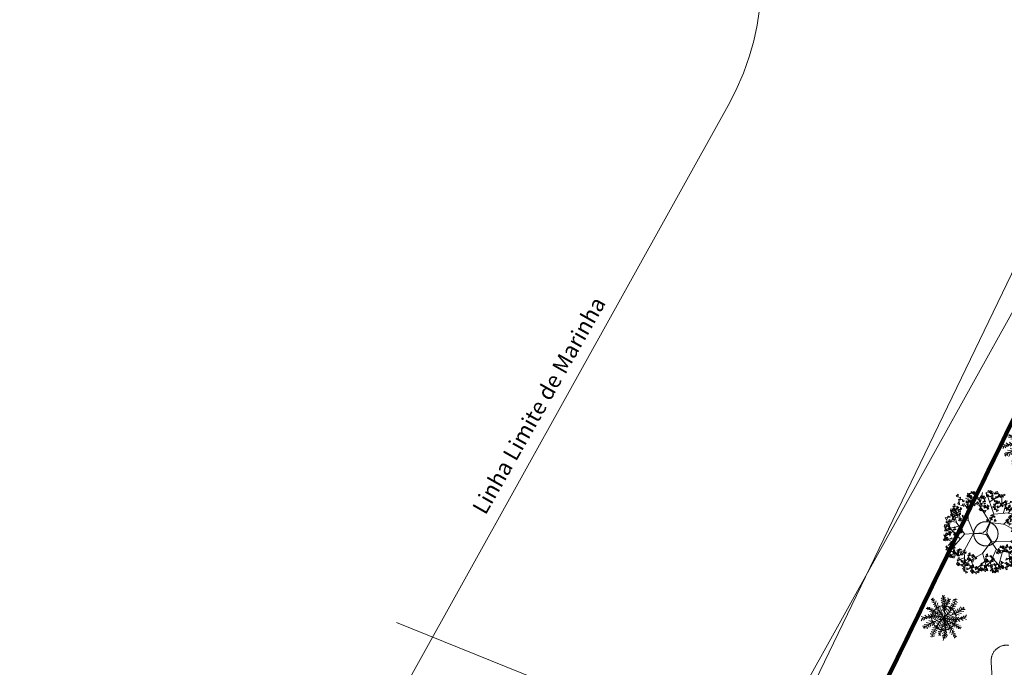
# Model space of a CAD drawing. Units: metres. Extents: x 12783 to 13131, y 5044 to 5708.
# Drawn here: x 12784 to 12877, y 5451 to 5513 of the extents above; entities that cross this region are included whole.
import ezdxf

# ---------------------------------------------------------------- set-up
doc = ezdxf.new("R2010")
doc.units = ezdxf.units.M
doc.header["$LTSCALE"] = 5.08
doc.layers.get('0').update_dxf_attribs({"lineweight": 15})
for name, color, linetype, lineweight in [('AREA DE ABRANGENCIA CONCURSO', 165, 'Continuous', 100), ('ARVORE', 73, 'Continuous', 15), ('MEIO FIO', 6, 'Continuous', 9), ('QUADRAS', 8, 'Continuous', 15), ('TEXTO', 7, 'Continuous', 20)]:
    doc.layers.add(name, color=color, linetype=linetype, lineweight=lineweight)
doc.styles.add('Arial', font='Arial.ttf')

# ---------------------------------------------------------------- blocks, each defined once
blk = doc.blocks.new('ÁRVORE 2')
at = {"layer": 'ARVORE'}
for p, q in [((-0.14, 2.996), (-0.404, 3.833)), ((0.513, 2.004), (0.175, 3.73)), ((-1.974, 2.128), (-1.981, 3.074)), ((-1.093, 2.884), (-1.739, 3.31)), ((-1.406, 1.905), (-0.801, 3.623)), ((-0.368, 2.561), (-1.15, 3.535)), ((-0.804, 1.795), (-0.14, 2.996)), ((-0.13, 2.945), (0.601, 3.615)), ((0.374, 2.798), (1.123, 3.402)), ((0.541, 2.058), (2.353, 2.932)), ((1.659, 2.647), (1.472, 3.281)), ((2.228, 1.693), (2.295, 3.162)), ((-2.201, 1.102), (-3.119, 2.037)), ((-1.959, 2.517), (-2.464, 2.701)), ((-0.374, 1.016), (0.498, 1.995)), ((2.196, 1.641), (3.465, 1.969)), ((2.279, 2.333), (2.904, 2.505)), ((-2.262, 1.105), (-3.568, 0.428)), ((-2.841, 0.828), (-3.303, 1.283)), ((-0.397, 1.022), (-2.27, 1.12)), ((-0.367, 1.003), (-0.129, 0.482)), ((1.224, 0.119), (2.246, 1.693)), ((2.971, 0.932), (3.794, 0.465)), ((3.3, 0.724), (3.712, 1.07)), ((-1.735, -0.539), (-3.398, 0.593)), ((-2.803, 0.134), (-3.259, -0.344)), ((-0.129, 0.482), (0, 0)), ((0, 0), (0.037, -0.213)), ((0.331, 0.115), (0.092, 0.25)), ((0.534, 0), (1.25, 0.058)), ((1.208, 0.103), (1.62, -1.143)), ((2.098, 0.085), (2.806, -1.09)), ((2.493, 0.552), (3.679, -0.831)), ((3.185, -0.209), (3.877, 0.137)), ((-2.292, -1.054), (-3.189, -0.708)), ((-1.673, -0.537), (-2.999, -1.692)), ((-0.374, -0.811), (-1.659, -0.545)), ((-0.368, -0.833), (0.483, -2.505)), ((2.542, -0.676), (3.777, -0.486)), ((-2.167, -1.564), (-3.112, -1.266)), ((-2.206, -1.598), (-2.8, -2.245)), ((-0.835, -1.573), (-2.206, -1.598)), ((-1.716, -1.577), (-2.168, -2.742)), ((1.653, -1.212), (1.504, -3.217)), ((1.62, -1.159), (3.283, -1.73)), ((2.377, -1.436), (2.526, -2.387)), ((2.757, -1.074), (2.971, -2.041)), ((2.806, -1.09), (3.663, -1.281)), ((-0.628, -2.149), (-2.419, -2.484)), ((-1.632, -2.368), (-1.679, -3.14)), ((-0.537, -2.752), (-1.353, -3.231)), ((0.464, -2.436), (0.114, -3.699)), ((0.492, -2.49), (1.732, -3.283)), ((1.604, -2.474), (2.246, -2.629)), ((-0.882, -2.933), (-0.788, -3.463)), ((1.022, -2.854), (0.858, -3.481))]:
    blk.add_line(p, q, dxfattribs=at)
at = {"layer": 'ARVORE', "flags": 128}
for points in [[(-0.864, 3.631), (-1.046, 3.738), (-1.15, 3.646)], [(-0.727, 3.608), (-0.798, 3.855), (-0.999, 3.816)], [(-0.545, 3.631), (-0.49, 3.855), (-0.624, 3.804)], [(-0.343, 3.401), (-0.513, 3.744), (-0.243, 3.45)], [(-0.133, 3.895), (-0.199, 4.101), (-0.354, 3.886)], [(0.06, 3.677), (0.055, 3.888), (-0.079, 3.927)], [(0.434, 3.712), (0.224, 3.766), (0.325, 3.52)], [(0.721, 3.76), (0.54, 3.868), (0.435, 3.775)], [(0.859, 3.737), (0.787, 3.984), (0.586, 3.945)], [(0.982, 3.791), (0.727, 3.822), (0.685, 3.621)], [(1.096, 3.919), (1.022, 3.855), (1.22, 3.656)], [(1.252, 3.934), (1.247, 3.783), (1.383, 3.845)], [(2.045, 3.731), (2.04, 3.579), (2.175, 3.641)], [(2.341, 3.96), (2.086, 4.056), (2.073, 3.85)], [(-2.744, 2.665), (-2.55, 2.79), (-2.682, 2.846)], [(-2.184, 3.117), (-2.07, 3.303), (-2.229, 3.345)], [(-2.066, 2.988), (-1.955, 3.355), (-1.959, 2.956)], [(-1.928, 3.053), (-1.752, 3.345), (-2.016, 3.136)], [(-1.924, 2.931), (-1.774, 3.089), (-1.955, 3.159)], [(-1.716, 2.635), (-1.658, 2.713), (-1.892, 2.867)], [(-1.654, 3.266), (-1.724, 3.531), (-1.888, 3.345)], [(-1.574, 3.205), (-1.482, 3.401), (-1.742, 3.349)], [(-1.624, 3.239), (-1.432, 3.275), (-1.472, 3.066)], [(-1.322, 2.956), (-1.6, 2.956), (-1.349, 3.108)], [(-1.152, 3.583), (-1.361, 3.636), (-1.261, 3.39)], [(-1.146, 3.093), (-1.307, 3.259), (-1.335, 3.118)], [(-0.934, 3.265), (-1.255, 3.382), (-0.999, 3.162)], [(-0.816, 3.292), (-1, 3.409), (-1.033, 3.218)], [(-0.877, 2.939), (-0.951, 2.875), (-0.753, 2.676)], [(-0.565, 3.553), (-0.653, 3.596), (-0.758, 3.336)], [(-0.721, 2.955), (-0.726, 2.803), (-0.59, 2.865)], [(-0.518, 3.414), (-0.562, 3.628), (-0.707, 3.549)], [(-0.201, 3.457), (-0.199, 3.674), (-0.379, 3.601)], [(0.153, 3.382), (0.143, 3.479), (-0.134, 3.431)], [(0.076, 3.245), (-0.045, 3.336), (-0.072, 3.189)], [(0.098, 2.836), (0.37, 2.779), (0.093, 2.681)], [(0.39, 3.623), (0.143, 3.502), (0.357, 3.377)], [(0.362, 2.823), (0.192, 2.698), (0.237, 2.566)], [(0.741, 3.272), (0.36, 3.31), (0.753, 3.383)], [(0.637, 3.131), (0.433, 3.207), (0.422, 3.043)], [(0.77, 3.422), (0.586, 3.539), (0.552, 3.347)], [(0.706, 3.084), (0.701, 2.933), (0.837, 2.995)], [(0.907, 3.674), (0.738, 3.548), (0.782, 3.416)], [(1.021, 3.683), (0.933, 3.725), (0.827, 3.465)], [(0.905, 3.315), (0.92, 3.04), (1.118, 3.189)], [(1.096, 3.544), (0.954, 3.49), (1.064, 3.389)], [(1.238, 3.586), (1.058, 3.463), (1.222, 3.357)], [(1.293, 3.204), (1.077, 3.121), (1.196, 3.04)], [(1.775, 3.588), (1.519, 3.618), (1.477, 3.417)], [(1.632, 3.186), (1.502, 3.014), (1.767, 3.011)], [(1.864, 2.757), (1.63, 2.902), (1.638, 2.654)], [(1.888, 3.716), (1.815, 3.651), (2.013, 3.452)], [(2.03, 3.383), (1.851, 3.259), (2.014, 3.153)], [(2.086, 3.001), (1.87, 2.918), (1.988, 2.836)], [(1.904, 2.758), (2.018, 2.915), (2.132, 2.735)], [(2.156, 2.549), (2.151, 2.76), (2.017, 2.799)], [(2.318, 2.757), (2.115, 2.567), (2.193, 2.85)], [(2.462, 2.673), (2.572, 3.04), (2.568, 2.641)], [(2.471, 2.98), (2.665, 3.105), (2.533, 3.16)], [(2.6, 2.738), (2.776, 3.031), (2.511, 2.822)], [(2.604, 2.617), (2.754, 2.775), (2.572, 2.845)], [(2.874, 2.951), (2.803, 3.217), (2.639, 3.031)], [(2.904, 2.924), (3.095, 2.961), (3.055, 2.752)], [(2.945, 2.599), (3.085, 2.757), (3.014, 2.877)], [(-3.373, 2.152), (-3.101, 2.095), (-3.378, 1.997)], [(-3.136, 1.813), (-3.331, 1.816), (-3.249, 2.013)], [(-3.11, 2.139), (-3.28, 2.014), (-3.235, 1.881)], [(-2.8, 1.932), (-3.033, 1.682), (-2.731, 1.832)], [(-2.922, 2.385), (-2.995, 2.32), (-2.797, 2.122)], [(-2.779, 2.052), (-2.959, 1.928), (-2.795, 1.822)], [(-2.872, 2.489), (-2.757, 2.675), (-2.917, 2.716)], [(-2.652, 1.967), (-2.836, 1.631), (-2.75, 2.021)], [(-2.765, 2.4), (-2.77, 2.248), (-2.635, 2.311)], [(-2.753, 2.359), (-2.643, 2.726), (-2.647, 2.327)], [(-2.554, 1.959), (-2.58, 2.108), (-2.7, 2.019)], [(-2.611, 2.303), (-2.461, 2.46), (-2.643, 2.53)], [(-2.404, 2.006), (-2.345, 2.084), (-2.58, 2.238)], [(-2.311, 2.61), (-2.12, 2.646), (-2.16, 2.437)], [(-2.01, 2.327), (-2.288, 2.327), (-2.037, 2.479)], [(-1.329, 2.706), (-1.057, 2.649), (-1.334, 2.552)], [(-1.133, 2.41), (-1.264, 2.238), (-0.999, 2.235)], [(-1.066, 2.694), (-1.236, 2.568), (-1.191, 2.436)], [(-0.68, 2.224), (-0.896, 2.142), (-0.777, 2.06)], [(-0.518, 2.371), (-0.669, 2.212), (-0.521, 2.139)], [(0.692, 2.736), (0.513, 2.612), (0.676, 2.507)], [(0.747, 2.354), (0.532, 2.271), (0.65, 2.19)], [(0.909, 2.5), (0.758, 2.342), (0.906, 2.268)], [(1.578, 2.286), (1.534, 2.5), (1.389, 2.421)], [(1.551, 2.502), (1.606, 2.726), (1.472, 2.676)], [(1.753, 2.272), (1.583, 2.616), (1.853, 2.322)], [(2.249, 2.254), (2.238, 2.351), (1.962, 2.303)], [(2.172, 2.117), (2.051, 2.208), (2.024, 2.061)], [(2.21, 2.42), (2.381, 2.612), (2.241, 2.761)], [(2.361, 1.804), (2.475, 1.99), (2.316, 2.032)], [(2.661, 2.273), (2.635, 2.423), (2.515, 2.334)], [(2.617, 1.74), (2.793, 2.032), (2.529, 1.823)], [(2.892, 1.953), (2.821, 2.218), (2.657, 2.032)], [(2.896, 2.469), (3.152, 2.492), (3.152, 2.696)], [(2.922, 1.925), (3.113, 1.962), (3.073, 1.753)], [(3.205, 2.641), (2.927, 2.641), (3.178, 2.794)], [(2.963, 1.601), (3.103, 1.758), (3.032, 1.878)], [(-3.761, 1.116), (-3.488, 1.059), (-3.765, 0.962)], [(-3.422, 1.222), (-3.678, 1.252), (-3.72, 1.051)], [(-3.497, 1.104), (-3.667, 0.978), (-3.622, 0.846)], [(-3.309, 1.349), (-3.383, 1.285), (-3.184, 1.086)], [(-3.167, 1.016), (-3.346, 0.893), (-3.183, 0.787)], [(-3.177, 1.856), (-3.308, 1.683), (-3.043, 1.68)], [(-3.152, 1.365), (-3.158, 1.213), (-3.022, 1.275)], [(-2.872, 1.301), (-2.816, 1.525), (-2.951, 1.475)], [(-2.724, 1.67), (-2.94, 1.587), (-2.821, 1.505)], [(-2.669, 1.071), (-2.84, 1.414), (-2.57, 1.12)], [(-2.559, 1.556), (-2.792, 1.701), (-2.784, 1.453)], [(-2.527, 1.127), (-2.526, 1.345), (-2.706, 1.272)], [(-2.46, 1.566), (-2.526, 1.772), (-2.681, 1.556)], [(-2.518, 1.556), (-2.404, 1.714), (-2.29, 1.534)], [(-2.173, 1.052), (-2.184, 1.15), (-2.46, 1.101)], [(-2.266, 1.347), (-2.272, 1.558), (-2.406, 1.598)], [(-2.251, 0.915), (-2.372, 1.007), (-2.398, 0.86)], [(2.127, 1.498), (1.871, 1.529), (1.829, 1.328)], [(1.984, 1.097), (1.854, 0.925), (2.119, 0.922)], [(2.052, 1.381), (1.882, 1.255), (1.927, 1.123)], [(2.24, 1.626), (2.167, 1.562), (2.365, 1.363)], [(2.383, 1.293), (2.203, 1.17), (2.367, 1.064)], [(2.51, 1.209), (2.326, 0.873), (2.412, 1.262)], [(2.397, 1.641), (2.392, 1.49), (2.527, 1.552)], [(2.599, 1.058), (2.449, 0.899), (2.597, 0.826)], [(2.679, 1.275), (2.653, 1.424), (2.533, 1.335)], [(2.829, 1.322), (2.888, 1.4), (2.653, 1.554)], [(2.913, 1.47), (3.17, 1.493), (3.17, 1.698)], [(3.223, 1.642), (2.945, 1.642), (3.196, 1.795)], [(3.375, 1.314), (3.551, 1.607), (3.286, 1.398)], [(3.436, 0.849), (3.41, 0.999), (3.29, 0.91)], [(3.379, 1.193), (3.529, 1.351), (3.347, 1.421)], [(3.586, 0.896), (3.645, 0.975), (3.41, 1.128)], [(3.671, 1.045), (3.927, 1.068), (3.927, 1.273)], [(3.679, 1.5), (3.87, 1.537), (3.83, 1.328)], [(3.981, 1.217), (3.702, 1.217), (3.953, 1.37)], [(3.72, 1.175), (3.86, 1.333), (3.79, 1.453)], [(-3.919, -0.08), (-3.962, 0.134), (-4.107, 0.055)], [(-3.946, 0.136), (-3.89, 0.36), (-4.024, 0.31)], [(-3.633, 0.391), (-3.866, 0.536), (-3.858, 0.288)], [(-3.601, -0.038), (-3.6, 0.18), (-3.78, 0.107)], [(-3.534, 0.401), (-3.599, 0.607), (-3.755, 0.391)], [(-3.565, 0.82), (-3.696, 0.648), (-3.43, 0.645)], [(-3.34, 0.182), (-3.345, 0.394), (-3.479, 0.433)], [(-3.188, 0.897), (-3.42, 0.647), (-3.118, 0.797)], [(-3.112, 0.635), (-3.327, 0.552), (-3.209, 0.47)], [(-3.287, 0.054), (-3.115, 0.246), (-3.255, 0.395)], [(-2.95, 0.781), (-3.1, 0.623), (-2.953, 0.549)], [(-2.594, 0.482), (-2.85, 0.512), (-2.892, 0.312)], [(-2.737, 0.081), (-2.868, -0.092), (-2.602, -0.095)], [(-2.669, 0.364), (-2.839, 0.239), (-2.794, 0.107)], [(-2.481, 0.61), (-2.554, 0.545), (-2.356, 0.347)], [(-2.339, 0.277), (-2.518, 0.153), (-2.355, 0.048)], [(-2.211, 0.192), (-2.395, -0.144), (-2.309, 0.246)], [(-2.324, 0.625), (-2.33, 0.473), (-2.194, 0.536)], [(1.196, 0.406), (1.328, 0.331), (1.335, 0.48)], [(1.498, 0.232), (1.525, 0.016), (1.694, 0.112)], [(1.632, 0.306), (1.845, -0.012), (1.539, 0.244)], [(1.807, 0.315), (1.878, 0.109), (2.012, 0.206)], [(1.862, 0.104), (1.836, -0.125), (1.963, -0.058)], [(2.438, 0.911), (2.222, 0.828), (2.34, 0.747)], [(2.617, -0.136), (2.574, 0.078), (2.429, 0)], [(2.59, 0.081), (2.646, 0.305), (2.512, 0.255)], [(2.903, 0.335), (2.67, 0.481), (2.678, 0.233)], [(2.935, -0.093), (2.936, 0.125), (2.756, 0.051)], [(3.003, 0.345), (2.937, 0.551), (2.781, 0.336)], [(3.196, 0.127), (3.191, 0.338), (3.057, 0.377)], [(3.357, 0.336), (3.154, 0.145), (3.233, 0.428)], [(3.357, 0.4), (3.314, 0.614), (3.168, 0.536)], [(3.249, -0.002), (3.421, 0.19), (3.281, 0.34)], [(3.33, 0.617), (3.386, 0.841), (3.251, 0.791)], [(3.674, 0.443), (3.676, 0.66), (3.496, 0.587)], [(3.959, 0.243), (3.887, 0.49), (3.686, 0.451)], [(4.029, 0.368), (4.018, 0.465), (3.742, 0.417)], [(3.935, 0.663), (3.93, 0.874), (3.796, 0.913)], [(3.951, 0.231), (3.83, 0.322), (3.803, 0.175)], [(4.121, 0.188), (4.033, 0.231), (3.927, -0.029)], [(3.989, 0.534), (4.16, 0.726), (4.02, 0.876)], [(4.196, 0.05), (4.054, -0.004), (4.165, -0.105)], [(-3.814, -0.399), (-3.542, -0.456), (-3.819, -0.554)], [(-3.475, -0.294), (-3.731, -0.264), (-3.773, -0.464)], [(-3.618, -0.696), (-3.749, -0.868), (-3.484, -0.871)], [(-3.55, -0.412), (-3.72, -0.538), (-3.676, -0.67)], [(-3.553, -0.771), (-3.538, -1.045), (-3.34, -0.897)], [(-3.247, -0.113), (-3.258, -0.015), (-3.534, -0.064)], [(-3.324, -0.249), (-3.445, -0.158), (-3.472, -0.305)], [(-3.362, -0.166), (-3.436, -0.231), (-3.238, -0.43)], [(-3.22, -0.499), (-3.399, -0.623), (-3.236, -0.729)], [(-3.165, -0.881), (-3.38, -0.964), (-3.262, -1.046)], [(-3.093, -0.584), (-3.276, -0.92), (-3.19, -0.53)], [(-2.928, -0.961), (-3.184, -0.931), (-3.226, -1.131)], [(-3.206, -0.151), (-3.211, -0.303), (-3.075, -0.24)], [(-2.815, -0.833), (-2.889, -0.898), (-2.69, -1.096)], [(-2.659, -0.818), (-2.664, -0.969), (-2.528, -0.907)], [(-2.284, -0.105), (-2.499, -0.188), (-2.381, -0.269)], [(-1.846, -0.925), (-1.92, -0.989), (-1.722, -1.188)], [(-1.69, -0.91), (-1.695, -1.061), (-1.559, -0.999)], [(1.488, -0.212), (1.58, -0.407), (1.706, -0.174)], [(3.173, -0.704), (2.926, -0.825), (3.14, -0.95)], [(3.289, -0.168), (3.278, -0.071), (3.002, -0.119)], [(3.217, -0.615), (3.008, -0.561), (3.108, -0.807)], [(3.212, -0.305), (3.091, -0.214), (3.064, -0.36)], [(3.435, -0.932), (3.114, -0.816), (3.37, -1.035)], [(3.505, -0.567), (3.323, -0.459), (3.219, -0.552)], [(3.553, -0.905), (3.369, -0.788), (3.336, -0.98)], [(3.539, -0.272), (3.379, -0.106), (3.35, -0.246)], [(3.737, -0.364), (3.533, -0.287), (3.522, -0.452)], [(3.879, -0.783), (3.738, -0.837), (3.848, -0.938)], [(-3.267, -1.066), (-2.994, -1.123), (-3.271, -1.221)], [(-3.071, -1.362), (-3.202, -1.534), (-2.936, -1.538)], [(-3.003, -1.078), (-3.173, -1.204), (-3.128, -1.336)], [(-3.006, -1.438), (-2.991, -1.712), (-2.793, -1.563)], [(-2.694, -1.285), (-2.926, -1.535), (-2.624, -1.385)], [(-2.673, -1.166), (-2.852, -1.289), (-2.689, -1.395)], [(-2.398, -1.934), (-2.58, -1.827), (-2.684, -1.919)], [(-2.456, -1.401), (-2.606, -1.56), (-2.459, -1.633)], [(-2.26, -1.957), (-2.332, -1.71), (-2.533, -1.749)], [(-2.298, -1.158), (-2.026, -1.215), (-2.303, -1.313)], [(-1.96, -1.053), (-2.215, -1.023), (-2.257, -1.223)], [(-2.102, -1.454), (-2.233, -1.626), (-1.968, -1.63)], [(-2.034, -1.17), (-2.204, -1.296), (-2.16, -1.428)], [(-2.037, -1.53), (-2.022, -1.804), (-1.824, -1.655)], [(-1.649, -1.64), (-1.864, -1.723), (-1.746, -1.804)], [(-1.577, -1.342), (-1.76, -1.678), (-1.674, -1.289)], [(-1.093, -1.93), (-0.978, -1.744), (-1.138, -1.703)], [(-0.974, -2.06), (-0.863, -1.693), (-0.868, -2.092)], [(-0.836, -1.995), (-0.66, -1.703), (-0.925, -1.912)], [(-0.532, -1.809), (-0.341, -1.773), (-0.38, -1.982)], [(-0.491, -2.134), (-0.35, -1.976), (-0.421, -1.856)], [(1.983, -1.8), (1.939, -1.586), (1.794, -1.665)], [(1.956, -1.583), (2.011, -1.359), (1.877, -1.41)], [(2.269, -1.329), (2.036, -1.184), (2.043, -1.431)], [(2.3, -1.757), (2.302, -1.54), (2.122, -1.613)], [(2.654, -1.832), (2.644, -1.735), (2.367, -1.783)], [(2.561, -1.537), (2.556, -1.326), (2.422, -1.287)], [(2.615, -1.666), (2.786, -1.474), (2.646, -1.324)], [(2.908, -1.646), (2.662, -1.767), (2.876, -1.892)], [(2.929, -1.612), (2.857, -1.431), (3.069, -1.43)], [(3.24, -1.509), (3.058, -1.401), (2.954, -1.494)], [(3.223, -1.105), (3.063, -0.938), (3.034, -1.079)], [(3.288, -1.847), (3.105, -1.73), (3.071, -1.922)], [(3.378, -1.532), (3.306, -1.285), (3.105, -1.324)], [(3.421, -1.196), (3.216, -1.12), (3.206, -1.284)], [(3.54, -1.587), (3.452, -1.544), (3.346, -1.804)], [(3.615, -1.725), (3.473, -1.779), (3.583, -1.88)], [(-2.73, -2.072), (-2.976, -2.192), (-2.763, -2.317)], [(-2.685, -1.982), (-2.895, -1.929), (-2.795, -2.175)], [(-2.68, -2.472), (-2.84, -2.306), (-2.869, -2.446)], [(-2.378, -2.423), (-2.759, -2.385), (-2.366, -2.312)], [(-2.482, -2.564), (-2.687, -2.487), (-2.697, -2.652)], [(-2.35, -2.272), (-2.533, -2.155), (-2.567, -2.347)], [(-2.326, -2.781), (-2.212, -2.595), (-2.371, -2.553)], [(-2.098, -2.012), (-2.187, -1.969), (-2.292, -2.229)], [(-2.208, -2.91), (-2.097, -2.544), (-2.101, -2.943)], [(-2.198, -2.604), (-2.004, -2.479), (-2.137, -2.423)], [(-2.023, -2.15), (-2.165, -2.204), (-2.055, -2.305)], [(-2.07, -2.846), (-1.894, -2.553), (-2.158, -2.762)], [(-2.066, -2.967), (-1.916, -2.809), (-2.097, -2.739)], [(-1.716, -2.693), (-1.624, -2.498), (-1.884, -2.549)], [(-1.062, -3.03), (-1.134, -2.783), (-1.335, -2.822)], [(-0.625, -2.413), (-0.566, -2.335), (-0.801, -2.181)], [(-0.34, -2.366), (-0.596, -2.336), (-0.638, -2.536)], [(-0.483, -2.767), (-0.613, -2.939), (-0.348, -2.943)], [(-0.415, -2.484), (-0.585, -2.609), (-0.54, -2.741)], [(-0.54, -2.265), (-0.284, -2.242), (-0.284, -2.037)], [(-0.23, -2.092), (-0.509, -2.092), (-0.258, -1.94)], [(-0.227, -2.238), (-0.3, -2.303), (-0.102, -2.501)], [(-0.085, -2.571), (-0.264, -2.695), (-0.101, -2.8)], [(0.043, -2.655), (-0.141, -2.991), (-0.055, -2.602)], [(-0.07, -2.223), (-0.075, -2.374), (0.06, -2.312)], [(1.543, -2.149), (1.334, -2.096), (1.434, -2.342)], [(1.549, -2.639), (1.388, -2.473), (1.359, -2.614)], [(1.831, -2.101), (1.649, -1.994), (1.545, -2.087)], [(1.879, -2.44), (1.695, -2.323), (1.661, -2.514)], [(2.116, -2.775), (1.869, -2.895), (2.083, -3.02)], [(2.13, -2.179), (2.042, -2.137), (1.936, -2.396)], [(2.205, -2.317), (2.064, -2.371), (2.174, -2.472)], [(2.448, -2.637), (2.266, -2.53), (2.161, -2.622)], [(2.356, -2.39), (2.41, -2.663), (2.212, -2.446)], [(2.585, -2.66), (2.513, -2.413), (2.312, -2.452)], [(2.577, -1.969), (2.456, -1.878), (2.429, -2.025)], [(2.747, -2.715), (2.659, -2.672), (2.553, -2.932)], [(3.26, -1.997), (2.879, -1.959), (3.272, -1.887)], [(3.156, -2.139), (2.952, -2.062), (2.941, -2.227)], [(-2.008, -3.31), (-2.034, -3.161), (-2.154, -3.25)], [(-1.858, -3.263), (-1.8, -3.185), (-2.034, -3.031)], [(-1.532, -3.144), (-1.778, -3.265), (-1.564, -3.39)], [(-1.774, -3.115), (-1.517, -3.092), (-1.517, -2.887)], [(-1.482, -3.545), (-1.642, -3.379), (-1.671, -3.519)], [(-1.18, -3.495), (-1.561, -3.457), (-1.168, -3.385)], [(-1.284, -3.637), (-1.489, -3.56), (-1.499, -3.725)], [(-1.152, -3.345), (-1.335, -3.228), (-1.369, -3.42)], [(-0.9, -3.085), (-0.989, -3.042), (-1.094, -3.302)], [(-1.03, -3.321), (-0.758, -3.378), (-1.035, -3.476)], [(-0.692, -3.216), (-0.948, -3.186), (-0.99, -3.386)], [(-0.793, -3.66), (-0.988, -3.657), (-0.906, -3.46)], [(-0.825, -3.223), (-0.967, -3.277), (-0.857, -3.378)], [(-0.835, -3.617), (-0.966, -3.79), (-0.7, -3.793)], [(-0.767, -3.334), (-0.937, -3.459), (-0.892, -3.592)], [(-0.579, -3.088), (-0.652, -3.153), (-0.454, -3.351)], [(-0.437, -3.421), (-0.616, -3.545), (-0.453, -3.651)], [(-0.422, -3.073), (-0.427, -3.225), (-0.292, -3.162)], [(-0.418, -2.843), (-0.403, -3.117), (-0.204, -2.969)], [(-0.22, -3.657), (-0.37, -3.815), (-0.222, -3.889)], [(-0.029, -2.953), (-0.245, -3.036), (-0.127, -3.117)], [(0.178, -3.404), (-0.069, -3.524), (0.145, -3.649)], [(0.132, -2.806), (-0.018, -2.965), (0.13, -3.039)], [(0.222, -3.314), (0.013, -3.261), (0.113, -3.507)], [(0.228, -3.804), (0.067, -3.638), (0.039, -3.778)], [(0.51, -3.266), (0.328, -3.159), (0.224, -3.251)], [(0.558, -3.604), (0.374, -3.487), (0.341, -3.679)], [(0.648, -3.289), (0.576, -3.042), (0.375, -3.081)], [(0.809, -3.344), (0.721, -3.301), (0.616, -3.561)], [(0.884, -3.482), (0.743, -3.536), (0.853, -3.637)], [(1.044, -3.012), (1.238, -2.886), (1.106, -2.831)], [(1.172, -3.253), (1.348, -2.96), (1.084, -3.169)], [(1.234, -3.718), (1.208, -3.568), (1.088, -3.657)], [(1.176, -3.374), (1.327, -3.216), (1.145, -3.146)], [(1.384, -3.671), (1.443, -3.592), (1.208, -3.439)], [(1.477, -3.067), (1.668, -3.03), (1.628, -3.239)], [(1.778, -3.35), (1.5, -3.35), (1.751, -3.198)], [(2.165, -3.175), (2.005, -3.009), (1.976, -3.15)], [(2.468, -3.126), (2.086, -3.088), (2.479, -3.015)], [(2.822, -2.853), (2.68, -2.907), (2.791, -3.008)], [(0.426, -3.896), (0.221, -3.819), (0.211, -3.984)]]:
    blk.add_lwpolyline(points, close=True, dxfattribs=at)
for points in [[(0.064, 0.223), (-0.819, 1.786), (-2.941, 2.35)], [(0.302, 0.119), (2.098, 0.103), (3.646, 1.658)], [(-0.312, -0.849), (0.22, -0.078), (0.515, 0)], [(0.093, -0.035), (-0.819, -1.581), (-0.246, -3.7)]]:
    blk.add_lwpolyline(points, dxfattribs=at)
blk = doc.blocks.new('PALM2')
at = {"layer": 'ARVORE'}
for p, q in [((-20618.1, -466.2), (-20642, -462.3)), ((-20612.4, -474.1), (-20610.3, -455.9)), ((-20554.6, -429.4), (-20574.5, -413.2)), ((-20558.6, -408.1), (-20574.4, -386.9)), ((-20548.3, -457.6), (-20568.4, -441.5)), ((-20542.1, -482.1), (-20566.5, -462.9)), ((-20560.4, -398.1), (-20552.4, -380.7)), ((-20556.6, -419.3), (-20547.2, -396.5)), ((-20550.6, -447.7), (-20534.6, -416.9)), ((-20544.6, -472.4), (-20522, -437.4)), ((-20462.9, -447.1), (-20487.1, -422.2)), ((-20467, -472.1), (-20487.1, -440.1)), ((-20460.8, -425.9), (-20480, -404.3)), ((-20459.7, -404.3), (-20469.2, -393.5)), ((-20468.3, -478.9), (-20444.2, -450.8)), ((-20463.9, -454.1), (-20440.6, -425.8)), ((-20461.7, -436.2), (-20440.6, -404.3)), ((-20460.1, -415.1), (-20445, -383.9)), ((-20443.9, -472.6), (-20444.4, -430.4)), ((-20433.7, -461.3), (-20408.4, -454.4)), ((-20427.1, -452.9), (-20429.9, -432.9)), ((-20422.9, -447.1), (-20397.6, -436.5)), ((-20416.9, -437.9), (-20419.1, -418.6)), ((-20360.7, -463.5), (-20380.4, -453.8)), ((-20353.9, -452.5), (-20370.4, -445.7)), ((-20356.9, -457.4), (-20337.8, -455.2)), ((-20696.3, -541.2), (-20718.2, -561.9)), ((-20682, -539.5), (-20708.5, -520.6)), ((-20667.6, -538.6), (-20694.6, -560.3)), ((-20656.9, -538.4), (-20673, -518.9)), ((-20638.6, -539.2), (-20669.9, -554.6)), ((-20616.9, -541.9), (-20644.3, -559.5)), ((-20628.1, -540.3), (-20640.6, -519.7)), ((-20607.5, -480.4), (-20637.2, -476.2)), ((-20591.4, -547.6), (-20626.2, -561.5)), ((-20590.9, -500.1), (-20621.1, -496.4)), ((-20605.7, -544), (-20615.3, -521)), ((-20575, -516.4), (-20605.3, -513)), ((-20576.1, -552.3), (-20603.8, -570.4)), ((-20599.9, -489.8), (-20598.6, -465.7)), ((-20583.7, -549.8), (-20593.3, -526.3)), ((-20558.1, -531.6), (-20592.9, -527.3)), ((-20586, -505.4), (-20583.1, -478.7)), ((-20565.8, -524.9), (-20571.2, -492)), ((-20570, -554.5), (-20571, -535.1)), ((-20532.9, -513.7), (-20560.5, -491.1)), ((-20526.2, -534.4), (-20554.7, -515.7)), ((-20548.2, -539.7), (-20554.2, -516.1)), ((-20550.9, -562.6), (-20552.8, -537.1)), ((-20536.9, -500.3), (-20519.5, -465.9)), ((-20535, -570.8), (-20534.4, -542.7)), ((-20517.8, -558), (-20534.5, -549.8)), ((-20528.4, -527.8), (-20514.1, -487)), ((-20522.2, -545.9), (-20508.3, -511.7)), ((-20513.1, -570.4), (-20506.2, -536.7)), ((-20486.7, -540.5), (-20497.9, -511.7)), ((-20479.1, -519.1), (-20494.3, -486.6)), ((-20493.7, -584.8), (-20493.6, -557.1)), ((-20473.6, -500.7), (-20487.1, -465.2)), ((-20482.4, -528.8), (-20454.9, -511.7)), ((-20478.1, -576.2), (-20480.3, -545.2)), ((-20476.7, -511.6), (-20451.3, -493.8)), ((-20459, -564.1), (-20463.4, -532.9)), ((-20439.6, -550), (-20450, -521)), ((-20449.9, -557.7), (-20421.3, -561.6)), ((-20449.3, -477.8), (-20415.5, -472.3)), ((-20421.9, -535.2), (-20433.1, -508.7)), ((-20427.3, -539.9), (-20397.9, -541.6)), ((-20406.8, -520.9), (-20419.2, -503.9)), ((-20414, -527.9), (-20381, -529.3)), ((-20394.7, -508.1), (-20409.7, -488.7)), ((-20405.1, -580.5), (-20379.5, -547.1)), ((-20383.1, -494.5), (-20400, -477)), ((-20399.8, -513.6), (-20368, -513.8)), ((-20388, -500.3), (-20355, -498.3)), ((-20370.8, -478.3), (-20386.6, -465.1)), ((-20380.1, -575.9), (-20354.8, -541.4)), ((-20376.8, -486.5), (-20342, -482.8)), ((-20366.6, -472.3), (-20346.5, -472.4)), ((-20359.3, -571.1), (-20326.9, -531.7)), ((-20330.8, -563.1), (-20315.3, -541.5)), ((-20310.2, -556.2), (-20295.4, -542.6)), ((-20691.7, -621.8), (-20719, -612.9)), ((-20699.9, -624.7), (-20714.7, -638.3)), ((-20665.1, -613.6), (-20701.8, -600.5)), ((-20679.2, -617.8), (-20694.8, -639.4)), ((-20650.8, -609.8), (-20683.2, -649.2)), ((-20640, -607.2), (-20677.8, -587.6)), ((-20630, -605), (-20655.3, -639.5)), ((-20619.1, -602.9), (-20649.9, -578)), ((-20605, -600.4), (-20630.6, -633.8)), ((-20601.4, -599.9), (-20628.2, -579.7)), ((-20582.8, -641), (-20612.2, -639.4)), ((-20587.2, -597.9), (-20606.6, -620.9)), ((-20565.7, -595.6), (-20595.8, -580.4)), ((-20560.2, -623.2), (-20588.8, -619.3)), ((-20588.2, -645.7), (-20577, -672.2)), ((-20559.5, -558.7), (-20585.4, -575.9)), ((-20542.9, -611.4), (-20571.9, -607.1)), ((-20570.5, -631), (-20560.1, -660)), ((-20542, -567), (-20563.4, -581.2)), ((-20524.3, -646.6), (-20555.2, -654.9)), ((-20525.1, -600.8), (-20551.4, -594.5)), ((-20551.1, -616.8), (-20546.7, -648)), ((-20523.9, -577.4), (-20550.3, -594.8)), ((-20532, -604.7), (-20529.8, -635.8)), ((-20516.4, -596.1), (-20516.5, -623.8)), ((-20512.7, -647.7), (-20501.7, -669.2)), ((-20497, -610.5), (-20503.9, -644.3)), ((-20487.9, -635), (-20501.7, -669.2)), ((-20492.3, -622.9), (-20475.6, -631.1)), ((-20486.2, -603.6), (-20459.8, -586.1)), ((-20485, -580.1), (-20458.7, -586.4)), ((-20483.9, -646.5), (-20455.4, -665.2)), ((-20475.1, -610.2), (-20475.7, -638.2)), ((-20468.1, -614), (-20446.7, -599.7)), ((-20467.2, -569.5), (-20438.2, -573.8)), ((-20461.9, -641.2), (-20455.9, -664.9)), ((-20459.2, -618.3), (-20457.3, -643.8)), ((-20452, -649.3), (-20417.2, -653.6)), ((-20450.6, -622.2), (-20424.7, -605)), ((-20444.4, -585.4), (-20414.3, -600.5)), ((-20440.1, -626.4), (-20439.1, -645.8)), ((-20434, -628.6), (-20406.3, -610.6)), ((-20426.4, -631.1), (-20416.8, -654.6)), ((-20422.9, -583.1), (-20403.5, -560)), ((-20418.7, -633.4), (-20383.9, -619.4)), ((-20408.7, -581.1), (-20381.9, -601.3)), ((-20404.4, -636.9), (-20394.8, -659.9)), ((-20393.2, -639), (-20365.8, -621.4)), ((-20391, -578.1), (-20360.2, -602.9)), ((-20382, -640.6), (-20369.5, -661.3)), ((-20371.5, -641.7), (-20340.2, -626.4)), ((-20370.1, -573.7), (-20332.3, -593.3)), ((-20353.2, -642.5), (-20337.1, -662)), ((-20345, -567.3), (-20308.3, -580.4)), ((-20342.5, -642.3), (-20315.5, -620.6)), ((-20328.1, -641.4), (-20301.6, -660.4)), ((-20318.3, -559.1), (-20291.1, -568)), ((-20313.8, -639.7), (-20291.9, -619)), ((-20653.2, -723.5), (-20672.3, -725.7)), ((-20633.2, -694.4), (-20668.1, -698.2)), ((-20643.5, -708.6), (-20663.6, -708.6)), ((-20656.2, -728.4), (-20639.7, -735.2)), ((-20622.1, -680.6), (-20655.1, -682.7)), ((-20649.4, -717.4), (-20629.7, -727.1)), ((-20610.3, -667.3), (-20642.1, -667.1)), ((-20639.3, -702.6), (-20623.5, -715.8)), ((-20596.1, -653), (-20629.1, -651.6)), ((-20627, -686.5), (-20610.1, -703.9)), ((-20615.4, -672.9), (-20600.4, -692.2)), ((-20603.3, -660), (-20590.9, -677)), ((-20580.6, -719.1), (-20594.6, -715.8)), ((-20568, -702.6), (-20591, -701.4)), ((-20587.1, -727.5), (-20580.2, -740.8)), ((-20576.2, -713.3), (-20581.6, -738.1)), ((-20553.9, -684.5), (-20576.6, -687.1)), ((-20539.9, -666.4), (-20565.9, -672.8)), ((-20537.6, -742.2), (-20565.9, -751.6)), ((-20560.5, -692.9), (-20562.3, -715.8)), ((-20530.5, -724.1), (-20558.7, -730.1)), ((-20547.8, -676.6), (-20548, -701.4)), ((-20522.6, -698.9), (-20548, -708.6)), ((-20514.2, -658.7), (-20542.4, -669.6)), ((-20518.2, -681), (-20540.8, -687.1)), ((-20532.9, -730.4), (-20515.8, -758.7)), ((-20525.2, -707.9), (-20515.8, -733.7)), ((-20519.6, -687.1), (-20508.6, -708.6)), ((-20515.9, -669.2), (-20505, -687.1)), ((-20481.7, -653.1), (-20496, -693.9)), ((-20473.2, -680.6), (-20490.6, -715)), ((-20465.5, -708.5), (-20488.1, -743.5)), ((-20477.2, -667.2), (-20449.6, -689.8)), ((-20459.5, -733.2), (-20475.5, -764)), ((-20468, -698.8), (-20443.6, -718.1)), ((-20461.8, -723.3), (-20441.7, -739.5)), ((-20444.3, -656), (-20438.9, -688.9)), ((-20435.1, -664.5), (-20404.8, -667.9)), ((-20424.1, -675.6), (-20427, -702.2)), ((-20419.2, -680.8), (-20389, -684.5)), ((-20410.2, -691.2), (-20411.5, -715.2)), ((-20402.6, -700.5), (-20372.9, -704.7)), ((-20397.7, -706.8), (-20399.8, -725)), ((-20392, -714.7), (-20368, -718.6)), ((-20545.6, -759.9), (-20565.9, -773.1)), ((-20549.3, -767.1), (-20540.8, -780.2)), ((-20540.2, -748.3), (-20526.5, -773.1)), ((-20453.5, -761.6), (-20462.9, -784.4)), ((-20449.7, -782.8), (-20457.7, -800.3)), ((-20455.5, -751.5), (-20435.6, -767.7)), ((-20451.5, -772.8), (-20435.7, -794.1))]:
    blk.add_line(p, q, dxfattribs=at)
at = {"layer": 'ARVORE', "flags": 128}
for points in [[(-20628.7, -450.3, 0.049374), (-20586.6, -504.7, 0.049374), (-20534.5, -549.8)], [(-20562.7, -383.5, 0.03075), (-20540.2, -488.7, 0.03075), (-20505, -590.5)], [(-20505, -590.5, 0.077718), (-20415.5, -529.4, 0.077718), (-20349, -443.8)], [(-20493.6, -557.1, 0.057012), (-20466.7, -470.6, 0.057012), (-20460, -380.2)], [(-20472.5, -496.5, 0.059058), (-20438.2, -466.5, 0.059058), (-20412, -429.4)], [(-20505, -590.5, 0.107674), (-20602.6, -544.7, 0.107674), (-20710.4, -543.7)], [(-20507.1, -584.8, 0.0428), (-20534, -568.3, 0.0428), (-20563.3, -556.6)], [(-20526.5, -529.6, 0.020788), (-20515.2, -558.8, 0.020788), (-20501.5, -586.9)], [(-20448, -555.2, 0.011046), (-20477.9, -569.4, 0.011046), (-20507.1, -584.8)], [(-20458.7, -586.4, 0.039222), (-20374.8, -574.7, 0.039222), (-20293.8, -550.1)], [(-20551.4, -594.5, 0.039222), (-20635.3, -606.2, 0.039222), (-20716.3, -630.8)], [(-20505, -590.5, 0.077718), (-20594.6, -651.6, 0.077718), (-20661.1, -737.1)], [(-20511.2, -629.9, 0.002129), (-20553.1, -683.4, 0.002129), (-20594.6, -737.2)], [(-20508.5, -587.6, 0.02883), (-20545.7, -610.1, 0.02883), (-20580.2, -636.8)], [(-20566.5, -796.6, 0.077924), (-20522.7, -699.3, 0.077924), (-20510.8, -593.3)], [(-20515.8, -669.2, 0.061321), (-20505.8, -632.3, 0.061321), (-20505, -594)], [(-20447.4, -797.5, 0.03075), (-20469.9, -692.2, 0.03075), (-20505, -590.5)], [(-20505, -590.5, 0.107674), (-20407.5, -636.2, 0.107674), (-20299.7, -637.2)], [(-20476.1, -669.1, 0.027512), (-20487.3, -628.3, 0.027512), (-20502.8, -589)], [(-20451.3, -622.7, 0.013876), (-20475.9, -604.1, 0.013876), (-20501.5, -586.9)], [(-20381.4, -730.6, 0.049374), (-20423.5, -676.2, 0.049374), (-20475.6, -631.1)]]:
    blk.add_lwpolyline(points, format="xyb", dxfattribs=at)

msp = doc.modelspace()

# ---------------------------------------------------------------- linework, layer by layer
at = {"color": 3}
msp.add_line((12876.786, 5429.492), (12875.555, 5451.957), dxfattribs=at)
at = {"color": 4, "flags": 128}
msp.add_lwpolyline([(12889.552, 5553.594), (12886.661, 5512.696), (12886.192, 5508.776), (12885.622, 5505.612), (12885.172, 5503.796), (12884.274, 5500.165), (12883.193, 5496.86), (12882.1, 5494.08), (12880.928, 5491.418), (12879.511, 5488.625), (12844.704, 5425.941), (12843.715, 5424), (12842.773, 5422.075), (12842.314, 5421.105), (12817.549, 5364.266), (12816.951, 5362.513), (12816.612, 5359.469)], dxfattribs=at)
at = {"color": 3, "flags": 128}
msp.add_lwpolyline([(12783.609, 5359.905), (12783.743, 5363.204), (12783.967, 5365.376), (12784.466, 5368.161), (12785.2, 5371.345), (12785.868, 5373.72), (12787.296, 5377.447), (12812.061, 5434.287), (12813.587, 5437.511), (12814.86, 5440.056), (12815.852, 5442.041), (12850.661, 5504.645), (12851.391, 5506.065), (12852.101, 5507.712), (12852.675, 5509.353), (12853.074, 5510.784), (12853.391, 5512.253), (12853.594, 5513.544)], dxfattribs=at)
at = {"color": 3}
msp.add_open_spline([(12875.555, 5451.957), (12875.504, 5452.408), (12875.937, 5453.204), (12876.747, 5453.61), (12877.195, 5453.545)], degree=2, dxfattribs=at)
at = {"layer": 'AREA DE ABRANGENCIA CONCURSO'}
msp.add_open_spline([(12825.94, 5357.169), (12837.914, 5336.967), (12849.888, 5316.766), (12851.027, 5314.845), (12852.165, 5312.924), (12898.974, 5401.549), (12945.782, 5490.173), (12979.817, 5476.895), (13013.851, 5463.617), (13016.136, 5469.497), (13018.421, 5475.377), (12984.811, 5489.142), (12951.201, 5502.907), (12959.376, 5524.562), (12967.551, 5546.217), (12962.201, 5548.622), (12956.851, 5551.027), (12956.481, 5551.352), (12956.111, 5551.677), (12956.241, 5552.352), (12956.371, 5553.027), (12962.023, 5564.081), (12967.675, 5575.135), (12954.216, 5581.497), (12940.758, 5587.859), (12939.946, 5588.047), (12939.134, 5588.236), (12938.539, 5588.146), (12937.944, 5588.056), (12937.524, 5587.706), (12937.105, 5587.355), (12921.521, 5555.106), (12905.938, 5522.856), (12900.563, 5516.98), (12895.189, 5511.104), (12860.311, 5439.25), (12825.432, 5367.396), (12824.417, 5364.909), (12824.683, 5359.543), (12825.94, 5357.169)], degree=2, knots=[0, 0, 0, 1, 1, 2, 2, 3, 3, 4, 4, 5, 5, 6, 6, 7, 7, 8, 8, 9, 9, 10, 10, 11, 11, 12, 12, 13, 13, 14, 14, 15, 15, 16, 16, 17, 17, 18, 18, 19, 20, 20, 20], dxfattribs=at)
at = {"layer": 'ARVORE', "color": 66}
for points in [[(12876.191, 5464.108), (12876.191, 5463.8), (12875.884, 5463.268), (12875.351, 5462.96), (12874.736, 5462.96), (12874.204, 5463.268), (12873.896, 5463.8), (12873.896, 5464.415), (12874.204, 5464.948), (12874.736, 5465.255), (12875.351, 5465.255), (12875.884, 5464.948), (12876.191, 5464.415), (12876.191, 5464.108)], [(12872.213, 5456.146), (12872.213, 5455.839), (12871.906, 5455.306), (12871.373, 5454.999), (12870.758, 5454.999), (12870.226, 5455.306), (12869.918, 5455.839), (12869.918, 5456.454), (12870.226, 5456.986), (12870.758, 5457.294), (12871.373, 5457.294), (12871.906, 5456.986), (12872.213, 5456.454), (12872.213, 5456.146)]]:
    msp.add_open_spline(points, degree=2, dxfattribs=at)
at = {"layer": 'MEIO FIO', "color": 6}
msp.add_line((12825.432, 5367.396), (12895.189, 5511.104), dxfattribs=at)
at = {"layer": 'QUADRAS', "color": 6, "flags": 128}
msp.add_lwpolyline([(12888.258, 5511.05), (12855.88, 5443.925, -0.395333), (12852.044, 5442.443), (12819.271, 5455.706)], format="xyb", dxfattribs=at)

# ---------------------------------------------------------------- block references
at = {"layer": 'ARVORE', "color": 63, "xscale": 0.01002360873960511, "yscale": 0.01002360873960511, "zscale": 0.01002360873960511, "rotation": 15.25}
for p in [(13075.511, 5532.237), (13067.806, 5515.918)]:
    msp.add_blockref('PALM2', p, dxfattribs=at)
at = {"layer": 'ARVORE', "rotation": 64.25}
msp.add_blockref('ÁRVORE 2', (12874.977, 5464.043), dxfattribs=at)

# ---------------------------------------------------------------- texts
at = {"layer": 'TEXTO', "color": 7, "insert": (12826.37, 5466.559), "char_height": 1.51525, "attachment_point": 1, "rotation": 60.4426, "line_spacing_factor": 4, "style": 'Arial'}
msp.add_mtext('Linha Limite de Marinha', dxfattribs=at)

doc.saveas('drawing.dxf')
